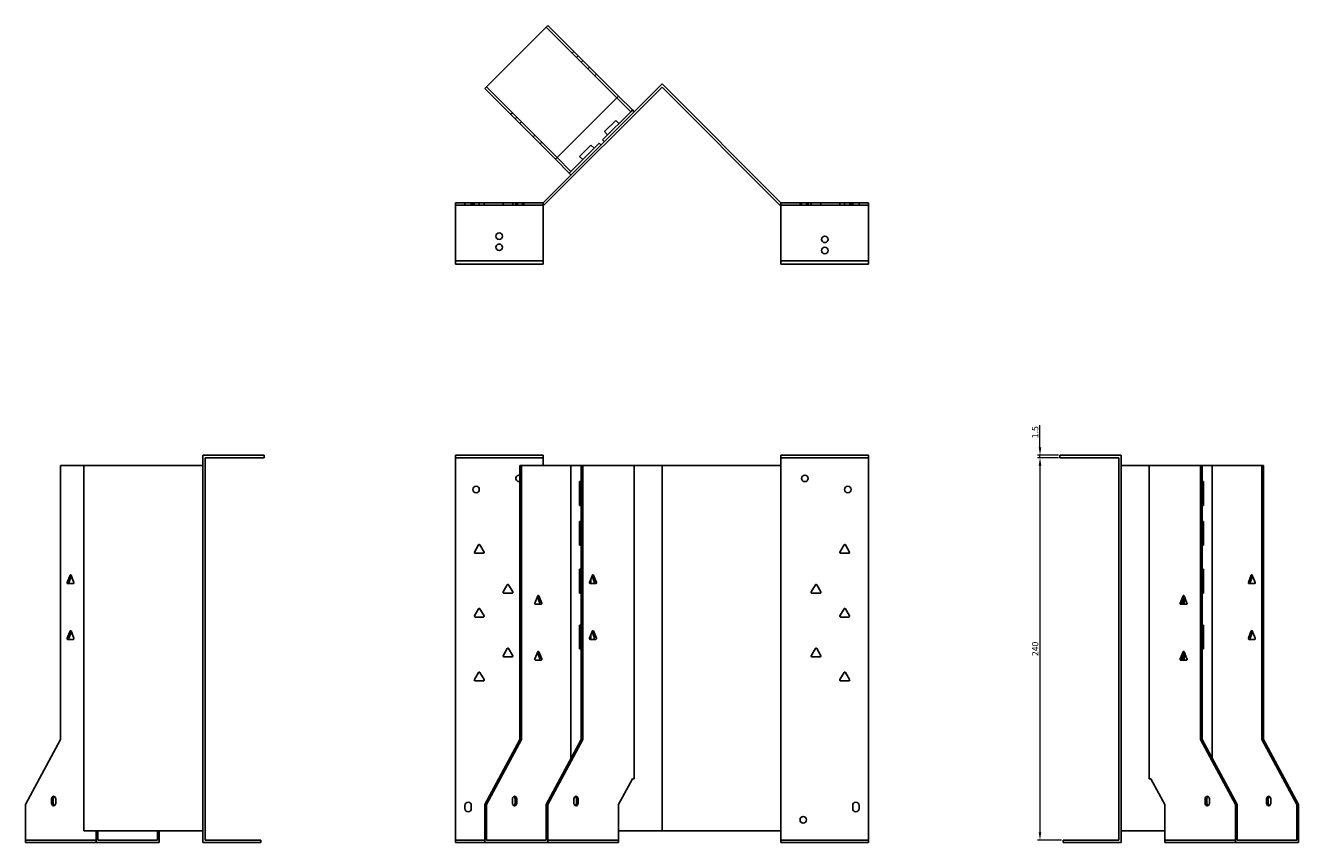
# Model space of a CAD drawing. Units: millimetres. Extents: x 687 to 1605, y 276 to 1206.
# Drawn here: x 687 to 1486, y 693 to 1206 of the extents above; entities that cross this region are included whole.
import ezdxf

# ---------------------------------------------------------------- set-up
doc = ezdxf.new("R2010")
doc.units = ezdxf.units.MM
doc.layers.add('Dimensions', color=1, linetype='Continuous', lineweight=20)
doc.layers.add('Part', color=7, linetype='Continuous', lineweight=25)
doc.layers.add('Hidden', color=6, linetype='Continuous', lineweight=25, true_color=0xff00ff)
doc.styles.add('EU_style', font='arial.ttf')
doc.dimstyles.new('Dim_2D', dxfattribs={"dimtxt": 4, "dimasz": 5, "dimexe": 1.5, "dimexo": 1, "dimgap": 1, "dimtad": 1, "dimdec": 1, "dimdsep": 46, "dimtxsty": 'EU_style', "dimcen": 2.5, "dimclrd": 256, "dimclre": 256, "dimclrt": 256, "dimadec": 0, "dimazin": 0, "dimtfac": 1, "dimtdec": 1, "dimtmove": 0, "dimatfit": 3, "dimfxl": 1, "dimtolj": 1, "dimtzin": 0, "dimlwd": -1, "dimlwe": -1, "dimarcsym": 0})

# ---------------------------------------------------------------- blocks, each defined once
blk = doc.blocks.new('*D8')
at = {"layer": 'Defpoints', "color": 0, "transparency": 16777216}
for p in [(1323.77, 936.46), (1336.28, 936.46), (1336.28, 934.96)]:
    blk.add_point(p, dxfattribs=at)
at = {"layer": 'Dimensions', "transparency": 16777216}
for p, q in [((1323.77, 941.46), (1323.77, 955.39)), ((1335.28, 936.46), (1322.27, 936.46)), ((1335.28, 934.96), (1322.27, 934.96)), ((1323.77, 934.96), (1323.77, 936.46)), ((1323.77, 929.96), (1323.77, 924.96))]:
    blk.add_line(p, q, dxfattribs=at)
for points in [[(1322.94, 941.46), (1324.6, 941.46), (1323.77, 936.46)], [(1322.94, 929.96), (1324.6, 929.96), (1323.77, 934.96)]]:
    blk.add_solid(points, dxfattribs=at)
at = {"layer": 'Dimensions', "transparency": 16777216, "insert": (1320.73, 950.92), "char_height": 4, "attachment_point": 5, "rotation": 90, "style": 'EU_style'}
blk.add_mtext('\\A1;1.5', dxfattribs=at)
blk = doc.blocks.new('*D9')
at = {"layer": 'Defpoints', "color": 0, "transparency": 16777216}
for p in [(1336.26, 934.96), (1323.76, 694.96), (1338.26, 694.96)]:
    blk.add_point(p, dxfattribs=at)
at = {"layer": 'Dimensions', "transparency": 16777216}
for p, q in [((1335.26, 934.96), (1322.26, 934.96)), ((1323.76, 929.96), (1323.76, 699.96)), ((1337.26, 694.96), (1322.26, 694.96))]:
    blk.add_line(p, q, dxfattribs=at)
for points in [[(1322.93, 929.96), (1324.59, 929.96), (1323.76, 934.96)], [(1322.93, 699.96), (1324.59, 699.96), (1323.76, 694.96)]]:
    blk.add_solid(points, dxfattribs=at)
at = {"layer": 'Dimensions', "transparency": 16777216, "insert": (1320.72, 814.96), "char_height": 4, "attachment_point": 5, "rotation": 90, "style": 'EU_style'}
blk.add_mtext('\\A1;240', dxfattribs=at)

msp = doc.modelspace()

# ---------------------------------------------------------------- linework, layer by layer
at = {"layer": 'Hidden'}
for p, q in [((1013.93, 1205.12), (1058.31, 1160.73)), ((1030.19, 1188.85), (1031.25, 1189.91)), ((1033.02, 1186.02), (1034.08, 1187.09)), ((1036.91, 1184.26), (1035.85, 1183.2)), ((1041.08, 1180.08), (1040.02, 1179.02)), ((1045.46, 1175.7), (1044.4, 1174.64)), ((1020.83, 1123.26), (976.45, 1167.64)), ((991.65, 1150.32), (992.71, 1151.38)), ((994.48, 1147.49), (995.54, 1148.55)), ((998.37, 1145.72), (997.31, 1144.66)), ((1005.72, 1136.24), (1006.79, 1137.3)), ((1010.11, 1131.86), (1011.17, 1132.92)), ((962.95, 1094.96), (962.95, 1093.46)), ((966.95, 1094.96), (966.95, 1093.46)), ((967.9, 1094.96), (967.9, 1093.46)), ((968.86, 1094.96), (968.86, 1093.46)), ((972, 1094.96), (972, 1093.46)), ((975.05, 1094.96), (975.05, 1093.46)), ((986.86, 1094.96), (986.86, 1093.46)), ((993.05, 1094.96), (993.05, 1093.46)), ((994.9, 1094.96), (994.9, 1093.46)), ((995.9, 1094.96), (995.9, 1093.46)), ((999, 1094.96), (999, 1093.46)), ((1000, 1094.96), (1000, 1093.46)), ((1173.21, 1093.46), (1173.21, 1094.96)), ((1174.21, 1093.46), (1174.21, 1094.96)), ((1177.31, 1093.46), (1177.31, 1094.96)), ((1178.31, 1093.46), (1178.31, 1094.96)), ((1180.17, 1093.46), (1180.17, 1094.96)), ((1186.36, 1093.46), (1186.36, 1094.96)), ((1198.17, 1093.46), (1198.17, 1094.96)), ((1201.21, 1093.46), (1201.21, 1094.96)), ((1204.36, 1093.46), (1204.36, 1094.96)), ((1205.31, 1093.46), (1205.31, 1094.96)), ((1206.26, 1094.96), (1206.26, 1093.46)), ((1210.26, 1094.96), (1210.26, 1093.46)), ((956.95, 1093.46), (1011.95, 1093.46)), ((1216.26, 1093.46), (1161.26, 1093.46)), ((956.95, 934.96), (1011.95, 934.96)), ((1216.26, 934.96), (1161.26, 934.96)), ((731.62, 694.96), (687.23, 694.96)), ((956.95, 694.96), (975.39, 694.96)), ((1059.37, 694.96), (1014.99, 694.96)), ((1216.26, 694.96), (1161.26, 694.96)), ((1446.39, 694.96), (1402, 694.96))]:
    msp.add_line(p, q, dxfattribs=at)
for centre in [(984.45, 1073.96), (1188.76, 1064.96)]:
    msp.add_circle(centre, 2.05, dxfattribs=at)
at = {"layer": 'Part'}
for p, q in [((1014.99, 1206.18), (975.39, 1166.58)), ((1059.37, 1161.79), (1014.99, 1206.18)), ((975.39, 1166.58), (1019.77, 1122.2)), ((1011.95, 1094.96), (1086.61, 1169.61)), ((1086.61, 1167.49), (1012.57, 1093.46)), ((1161.26, 1094.96), (1086.61, 1169.61)), ((1086.61, 1167.49), (1160.64, 1093.46)), ((1019.77, 1122.2), (1059.37, 1161.79)), ((1066.96, 1152.08), (1058.31, 1160.73)), ((1059.37, 1161.79), (1068.02, 1153.14)), ((1049.28, 1134.41), (1066.96, 1152.08)), ((1068.02, 1153.14), (1066.96, 1152.08)), ((1068.02, 1153.14), (1069.08, 1152.08)), ((1050.48, 1139.57), (1057.55, 1146.64)), ((1059.53, 1144.66), (1057.55, 1146.64)), ((1050.34, 1133.35), (1049.28, 1134.41)), ((1052.46, 1137.59), (1050.48, 1139.57)), ((1029.48, 1114.61), (1047.16, 1132.28)), ((1034.93, 1124.01), (1042, 1131.08)), ((1043.98, 1129.1), (1042, 1131.08)), ((1047.16, 1132.28), (1048.22, 1131.22)), ((1028.42, 1113.55), (1019.77, 1122.2)), ((1020.83, 1123.26), (1029.48, 1114.61)), ((1036.91, 1122.03), (1034.93, 1124.01)), ((1029.48, 1114.61), (1028.42, 1113.55)), ((1029.48, 1112.49), (1028.42, 1113.55)), ((956.95, 1058.46), (956.95, 1094.96)), ((956.95, 1094.96), (1011.95, 1094.96)), ((1011.95, 1058.46), (1011.95, 1094.96)), ((1161.26, 1058.46), (1161.26, 1094.96)), ((1216.26, 1094.96), (1161.26, 1094.96)), ((1216.26, 1058.46), (1216.26, 1094.96)), ((1012.57, 1093.46), (1011.95, 1093.46)), ((1160.64, 1093.46), (1161.26, 1093.46)), ((956.95, 1058.46), (1011.95, 1058.46)), ((956.95, 1056.46), (956.95, 1058.46)), ((1011.95, 1056.46), (956.95, 1056.46)), ((1011.95, 1058.46), (1011.95, 1056.46)), ((1161.26, 1058.46), (1161.26, 1056.46)), ((1216.26, 1058.46), (1161.26, 1058.46)), ((1161.26, 1056.46), (1216.26, 1056.46)), ((1216.26, 1056.46), (1216.26, 1058.46)), ((836.95, 936.46), (798.45, 936.46)), ((798.45, 693.46), (798.45, 936.46)), ((836.95, 934.96), (799.95, 934.96)), ((799.95, 934.96), (799.95, 694.96)), ((836.95, 934.96), (836.95, 936.46)), ((956.95, 693.46), (956.95, 936.46)), ((956.95, 936.46), (1011.95, 936.46)), ((1011.95, 929.96), (1011.95, 936.46)), ((1161.26, 929.96), (1161.26, 936.46)), ((1216.26, 936.46), (1161.26, 936.46)), ((1216.26, 693.46), (1216.26, 936.46)), ((1336.26, 934.96), (1336.26, 936.46)), ((1336.26, 936.46), (1374.76, 936.46)), ((1336.26, 934.96), (1373.26, 934.96)), ((1373.26, 934.96), (1373.26, 694.96)), ((1374.76, 693.46), (1374.76, 936.46)), ((709.15, 929.96), (709.15, 758.16)), ((709.15, 929.96), (723.8, 929.96)), ((798.45, 929.96), (723.8, 929.96)), ((723.8, 700.76), (723.8, 929.96)), ((997.31, 929.96), (998.37, 929.96)), ((997.31, 758.16), (997.31, 929.96)), ((998.37, 929.96), (1029.48, 929.96)), ((998.37, 929.96), (998.37, 758.16)), ((1029.48, 929.96), (1029.48, 746.31)), ((1029.48, 929.96), (1035.85, 929.96)), ((1035.85, 758.16), (1035.85, 929.96)), ((1035.85, 929.96), (1036.91, 929.96)), ((1036.91, 929.96), (1069.08, 929.96)), ((1036.91, 929.96), (1036.91, 758.16)), ((1069.08, 929.96), (1086.61, 929.96)), ((1069.08, 929.96), (1069.08, 733.46)), ((1161.26, 929.96), (1086.61, 929.96)), ((1086.61, 700.76), (1086.61, 929.96)), ((1161.26, 700.76), (1161.26, 929.96)), ((1374.76, 929.96), (1392.29, 929.96)), ((1392.29, 929.96), (1392.29, 733.46)), ((1392.29, 929.96), (1424.47, 929.96)), ((1424.47, 929.96), (1425.53, 929.96)), ((1424.47, 758.16), (1424.47, 929.96)), ((1425.53, 929.96), (1425.53, 758.16)), ((1425.53, 929.96), (1431.89, 929.96)), ((1431.89, 929.96), (1431.89, 746.31)), ((1431.89, 929.96), (1463, 929.96)), ((1463, 758.16), (1463, 929.96)), ((1463, 929.96), (1464.06, 929.96)), ((1464.06, 929.96), (1464.06, 758.16)), ((1034.93, 919.96), (1034.93, 904.96)), ((1035.85, 919.96), (1034.93, 919.96)), ((1426.45, 919.96), (1425.53, 919.96)), ((1426.45, 904.96), (1426.45, 919.96)), ((1034.93, 904.96), (1035.85, 904.96)), ((1425.53, 904.96), (1426.45, 904.96)), ((1034.93, 894.96), (1034.93, 879.96)), ((1035.85, 894.96), (1034.93, 894.96)), ((1426.45, 894.96), (1425.53, 894.96)), ((1426.45, 879.96), (1426.45, 894.96)), ((968.92, 875.71), (971.52, 880.21)), ((972.39, 880.21), (974.98, 875.71)), ((1034.93, 879.96), (1035.85, 879.96)), ((1198.23, 875.71), (1200.83, 880.21)), ((1201.7, 880.21), (1204.3, 875.71)), ((1425.53, 879.96), (1426.45, 879.96)), ((974.55, 874.96), (969.36, 874.96)), ((1203.86, 874.96), (1198.67, 874.96)), ((1034.93, 864.96), (1034.93, 849.96)), ((1035.85, 864.96), (1034.93, 864.96)), ((1426.45, 864.96), (1425.53, 864.96)), ((1426.45, 849.96), (1426.45, 864.96)), ((713.37, 856.71), (715.21, 861.21)), ((717.35, 855.96), (713.68, 855.96)), ((716.05, 860.66), (714.43, 856.71)), ((715.82, 861.21), (717.66, 856.71)), ((986.92, 850.71), (989.52, 855.21)), ((990.39, 855.21), (992.98, 850.71)), ((1041.13, 856.71), (1042.96, 861.21)), ((1045.11, 855.96), (1041.43, 855.96)), ((1042, 855.96), (1042, 858.84)), ((1044.35, 856.71), (1042.74, 860.66)), ((1043.58, 861.21), (1045.41, 856.71)), ((1043.98, 857.63), (1043.98, 855.96)), ((1180.23, 850.71), (1182.83, 855.21)), ((1183.7, 855.21), (1186.3, 850.71)), ((1454.5, 856.71), (1456.33, 861.21)), ((1458.48, 855.96), (1454.8, 855.96)), ((1457.17, 860.66), (1455.56, 856.71)), ((1456.95, 861.21), (1458.78, 856.71)), ((992.55, 849.96), (987.36, 849.96)), ((1006.83, 843.71), (1008.67, 848.21)), ((1010.06, 843.71), (1008.45, 847.66)), ((1009.28, 848.21), (1011.12, 843.71)), ((1034.93, 849.96), (1035.85, 849.96)), ((1185.86, 849.96), (1180.67, 849.96)), ((1411.72, 843.71), (1413.55, 848.21)), ((1414.39, 847.66), (1412.78, 843.71)), ((1414.17, 848.21), (1416, 843.71)), ((1414.21, 847.22), (1414.21, 842.96)), ((1425.53, 849.96), (1426.45, 849.96)), ((968.92, 835.71), (971.52, 840.21)), ((972.39, 840.21), (974.98, 835.71)), ((1010.81, 842.96), (1007.14, 842.96)), ((1198.23, 835.71), (1200.83, 840.21)), ((1201.7, 840.21), (1204.3, 835.71)), ((1415.7, 842.96), (1412.02, 842.96)), ((1413.15, 844.63), (1413.15, 842.96)), ((974.55, 834.96), (969.36, 834.96)), ((1203.86, 834.96), (1198.67, 834.96)), ((713.37, 821.71), (715.21, 826.21)), ((716.05, 825.66), (714.43, 821.71)), ((715.82, 826.21), (717.66, 821.71)), ((1034.93, 829.96), (1034.93, 814.96)), ((1035.85, 829.96), (1034.93, 829.96)), ((1041.13, 821.71), (1042.96, 826.21)), ((1042, 820.96), (1042, 823.84)), ((1044.35, 821.71), (1042.74, 825.66)), ((1043.58, 826.21), (1045.41, 821.71)), ((1426.45, 829.96), (1425.53, 829.96)), ((1426.45, 814.96), (1426.45, 829.96)), ((1454.5, 821.71), (1456.33, 826.21)), ((1457.17, 825.66), (1455.56, 821.71)), ((1456.95, 826.21), (1458.78, 821.71)), ((717.35, 820.96), (713.68, 820.96)), ((986.92, 810.71), (989.52, 815.21)), ((990.39, 815.21), (992.98, 810.71)), ((1034.93, 814.96), (1035.85, 814.96)), ((1045.11, 820.96), (1041.43, 820.96)), ((1043.98, 822.63), (1043.98, 820.96)), ((1180.23, 810.71), (1182.83, 815.21)), ((1183.7, 815.21), (1186.3, 810.71)), ((1425.53, 814.96), (1426.45, 814.96)), ((1458.48, 820.96), (1454.8, 820.96)), ((992.55, 809.96), (987.36, 809.96)), ((1006.83, 808.71), (1008.67, 813.21)), ((1010.81, 807.96), (1007.14, 807.96)), ((1010.06, 808.71), (1008.45, 812.66)), ((1009.28, 813.21), (1011.12, 808.71)), ((1185.86, 809.96), (1180.67, 809.96)), ((1411.72, 808.71), (1413.55, 813.21)), ((1415.7, 807.96), (1412.02, 807.96)), ((1414.39, 812.66), (1412.78, 808.71)), ((1413.15, 809.63), (1413.15, 807.96)), ((1414.17, 813.21), (1416, 808.71)), ((1414.21, 812.22), (1414.21, 807.96)), ((968.92, 795.71), (971.52, 800.21)), ((972.39, 800.21), (974.98, 795.71)), ((1198.23, 795.71), (1200.83, 800.21)), ((1201.7, 800.21), (1204.3, 795.71)), ((974.55, 794.96), (969.36, 794.96)), ((1203.86, 794.96), (1198.67, 794.96)), ((709.15, 758.16), (687.23, 717.36)), ((975.39, 717.36), (997.31, 758.16)), ((998.37, 758.16), (976.45, 717.36)), ((998.37, 758.16), (997.31, 758.16)), ((1013.93, 717.36), (1035.85, 758.16)), ((1036.91, 758.16), (1014.99, 717.36)), ((1036.91, 758.16), (1035.85, 758.16)), ((1446.39, 717.36), (1424.47, 758.16)), ((1425.53, 758.16), (1424.47, 758.16)), ((1425.53, 758.16), (1447.45, 717.36)), ((1484.92, 717.36), (1463, 758.16)), ((1464.06, 758.16), (1463, 758.16)), ((1464.06, 758.16), (1485.99, 717.36)), ((1059.37, 717.36), (1068.02, 733.46)), ((1068.02, 733.46), (1069.08, 733.46)), ((1392.29, 733.46), (1393.35, 733.46)), ((1393.35, 733.46), (1402, 717.36)), ((703.5, 718.46), (703.5, 720.46)), ((704.56, 720.46), (704.56, 718.46)), ((706.32, 720.46), (706.32, 718.46)), ((992.71, 718.46), (992.71, 720.46)), ((994.48, 718.46), (994.48, 720.46)), ((995.54, 720.46), (995.54, 718.46)), ((1031.25, 718.46), (1031.25, 720.46)), ((1033.02, 718.46), (1033.02, 720.46)), ((1034.08, 720.46), (1034.08, 718.46)), ((1427.3, 718.46), (1427.3, 720.46)), ((1428.36, 720.46), (1428.36, 718.46)), ((1430.12, 720.46), (1430.12, 718.46)), ((1465.83, 718.46), (1465.83, 720.46)), ((1466.89, 720.46), (1466.89, 718.46)), ((1468.66, 720.46), (1468.66, 718.46)), ((687.23, 717.36), (687.23, 693.46)), ((962.95, 714.76), (962.95, 716.76)), ((966.95, 716.76), (966.95, 714.76)), ((975.39, 717.36), (975.39, 693.46)), ((976.45, 717.36), (975.39, 717.36)), ((976.45, 717.36), (976.45, 694.96)), ((1013.93, 717.36), (1013.93, 694.96)), ((1014.99, 717.36), (1013.93, 717.36)), ((1014.99, 717.36), (1014.99, 693.46)), ((1059.37, 693.46), (1059.37, 717.36)), ((1206.26, 714.76), (1206.26, 716.76)), ((1210.26, 716.76), (1210.26, 714.76)), ((1402, 717.36), (1402, 693.46)), ((1447.45, 717.36), (1446.39, 717.36)), ((1446.39, 717.36), (1446.39, 693.46)), ((1447.45, 717.36), (1447.45, 694.96)), ((1485.99, 717.36), (1484.92, 717.36)), ((1484.92, 717.36), (1484.92, 694.96)), ((1485.99, 717.36), (1485.99, 693.46)), ((798.45, 700.76), (723.8, 700.76)), ((731.62, 693.46), (731.62, 700.76)), ((732.68, 700.76), (732.68, 694.96)), ((770.15, 694.96), (732.68, 694.96)), ((770.15, 694.96), (770.15, 700.76)), ((771.21, 700.76), (771.21, 693.46)), ((834.95, 694.96), (799.95, 694.96)), ((834.95, 694.96), (834.95, 693.46)), ((1013.93, 694.96), (976.45, 694.96)), ((1059.37, 700.76), (1086.61, 700.76)), ((1161.26, 700.76), (1086.61, 700.76)), ((1161.26, 693.46), (1161.26, 700.76)), ((1338.26, 694.96), (1338.26, 693.46)), ((1338.26, 694.96), (1373.26, 694.96)), ((1374.76, 700.76), (1402, 700.76)), ((1484.92, 694.96), (1447.45, 694.96)), ((731.62, 693.46), (687.23, 693.46)), ((771.21, 693.46), (731.62, 693.46)), ((834.95, 693.46), (798.45, 693.46)), ((956.95, 693.46), (975.39, 693.46)), ((1014.99, 693.46), (975.39, 693.46)), ((1059.37, 693.46), (1014.99, 693.46)), ((1216.26, 693.46), (1161.26, 693.46)), ((1338.26, 693.46), (1374.76, 693.46)), ((1446.39, 693.46), (1402, 693.46)), ((1485.99, 693.46), (1446.39, 693.46))]:
    msp.add_line(p, q, dxfattribs=at)
for centre in [(1188.76, 1071.96), (984.45, 1066.96), (1176.26, 921.96), (969.95, 914.96), (1203.26, 914.96), (1175.26, 707.76)]:
    msp.add_circle(centre, 2.05, dxfattribs=at)
for centre, radius, start, end in [((996.95, 921.96), 2.05, 80.01458, 279.98542), ((971.95, 879.96), 0.5, 30, 150), ((1201.26, 879.96), 0.5, 30, 150), ((969.36, 875.46), 0.5, 150, 270), ((974.55, 875.46), 0.5, 270, 30), ((1198.67, 875.46), 0.5, 150, 270), ((1203.86, 875.46), 0.5, 270, 30), ((989.95, 854.96), 0.5, 30, 150), ((1183.26, 854.96), 0.5, 30, 150), ((987.36, 850.46), 0.5, 150, 270), ((992.55, 850.46), 0.5, 270, 30), ((1180.67, 850.46), 0.5, 150, 270), ((1185.86, 850.46), 0.5, 270, 30), ((971.95, 839.96), 0.5, 30, 150), ((1201.26, 839.96), 0.5, 30, 150), ((969.36, 835.46), 0.5, 150, 270), ((974.55, 835.46), 0.5, 270, 30), ((1198.67, 835.46), 0.5, 150, 270), ((1203.86, 835.46), 0.5, 270, 30), ((989.95, 814.96), 0.5, 30, 150), ((1183.26, 814.96), 0.5, 30, 150), ((987.36, 810.46), 0.5, 150, 270), ((992.55, 810.46), 0.5, 270, 30), ((1180.67, 810.46), 0.5, 150, 270), ((1185.86, 810.46), 0.5, 270, 30), ((971.95, 799.96), 0.5, 30, 150), ((1201.26, 799.96), 0.5, 30, 150), ((969.36, 795.46), 0.5, 150, 270), ((974.55, 795.46), 0.5, 270, 30), ((1198.67, 795.46), 0.5, 150, 270), ((1203.86, 795.46), 0.5, 270, 30), ((964.95, 716.76), 2, 0, 180), ((964.95, 714.76), 2, 180, 0), ((1208.26, 716.76), 2, 0, 180), ((1208.26, 714.76), 2, 180, 0)]:
    msp.add_arc(centre, radius, start, end, dxfattribs=at)
for centre, major_axis, start_param, end_param in [((713.68, 856.46), (0, -0.5), 4.18879, 6.283185), ((714.74, 856.46), (0, -0.5), 4.18879, 6.283185), ((715.52, 860.96), (0, 0.5), 5.235988, 7.330383), ((717.35, 856.46), (0, -0.5), 0, 2.094395), ((1041.43, 856.46), (0, -0.5), 4.18879, 6.283185), ((1043.27, 860.96), (0, 0.5), 5.235988, 7.330383), ((1044.05, 856.46), (0, -0.5), 0, 2.094395), ((1045.11, 856.46), (0, -0.5), 0, 2.094395), ((1454.8, 856.46), (0, -0.5), 4.18879, 6.283185), ((1455.86, 856.46), (0, -0.5), 4.18879, 6.283185), ((1456.64, 860.96), (0, 0.5), 5.235988, 7.330383), ((1458.48, 856.46), (0, -0.5), 0, 2.094395), ((1008.98, 847.96), (0, 0.5), 5.235988, 7.330383), ((1413.86, 847.96), (0, 0.5), 5.235988, 7.330383), ((1007.14, 843.46), (0, -0.5), 4.18879, 6.283185), ((1009.75, 843.46), (0, -0.5), 0, 2.094395), ((1010.81, 843.46), (0, -0.5), 0, 2.094395), ((1412.02, 843.46), (0, -0.5), 4.18879, 6.283185), ((1413.08, 843.46), (0, -0.5), 4.18879, 6.283185), ((1415.7, 843.46), (0, -0.5), 0, 2.094395), ((715.52, 825.96), (0, 0.5), 5.235988, 7.330383), ((1043.27, 825.96), (0, 0.5), 5.235988, 7.330383), ((1456.64, 825.96), (0, 0.5), 5.235988, 7.330383), ((713.68, 821.46), (0, -0.5), 4.18879, 6.283185), ((714.74, 821.46), (0, -0.5), 4.18879, 6.283185), ((717.35, 821.46), (0, -0.5), 0, 2.094395), ((1041.43, 821.46), (0, -0.5), 4.18879, 6.283185), ((1044.05, 821.46), (0, -0.5), 0, 2.094395), ((1045.11, 821.46), (0, -0.5), 0, 2.094395), ((1454.8, 821.46), (0, -0.5), 4.18879, 6.283185), ((1455.86, 821.46), (0, -0.5), 4.18879, 6.283185), ((1458.48, 821.46), (0, -0.5), 0, 2.094395), ((1007.14, 808.46), (0, -0.5), 4.18879, 6.283185), ((1008.98, 812.96), (0, 0.5), 5.235988, 7.330383), ((1009.75, 808.46), (0, -0.5), 0, 2.094395), ((1010.81, 808.46), (0, -0.5), 0, 2.094395), ((1412.02, 808.46), (0, -0.5), 4.18879, 6.283185), ((1413.08, 808.46), (0, -0.5), 4.18879, 6.283185), ((1413.86, 812.96), (0, 0.5), 5.235988, 7.330383), ((1415.7, 808.46), (0, -0.5), 0, 2.094395), ((704.91, 720.46), (0, 2), 4.712389, 7.853982), ((705.97, 720.46), (0, 2), 0.384397, 1.570796), ((994.13, 720.46), (0, 2), 4.712389, 7.853982), ((993.07, 720.46), (0, 2), 4.712389, 5.898789), ((1032.66, 720.46), (0, 2), 4.712389, 7.853982), ((1031.6, 720.46), (0, 2), 4.712389, 5.898789), ((1428.71, 720.46), (0, 2), 4.712389, 7.853982), ((1429.77, 720.46), (0, 2), 0.384397, 1.570796), ((1467.25, 720.46), (0, 2), 4.712389, 7.853982), ((1468.31, 720.46), (0, 2), 0.384397, 1.570796), ((704.91, 718.46), (0, -2), 4.712389, 7.853982), ((705.97, 718.46), (0, -2), 4.712389, 5.898789), ((994.13, 718.46), (0, -2), 4.712389, 7.853982), ((993.07, 718.46), (0, -2), 0.384397, 1.570796), ((1032.66, 718.46), (0, -2), 4.712389, 7.853982), ((1031.6, 718.46), (0, -2), 0.384397, 1.570796), ((1428.71, 718.46), (0, -2), 4.712389, 7.853982), ((1429.77, 718.46), (0, -2), 4.712389, 5.898789), ((1467.25, 718.46), (0, -2), 4.712389, 7.853982), ((1468.31, 718.46), (0, -2), 4.712389, 5.898789)]:
    msp.add_ellipse(centre, major_axis=major_axis, ratio=0.707107, start_param=start_param, end_param=end_param, dxfattribs=at)

# ---------------------------------------------------------------- dimensions: what is measured, and where the dimension line sits
at = {"layer": 'Dimensions'}
for base, p1, p2, picture, middle in [((1323.77, 936.46), (1336.28, 934.96), (1336.28, 936.46), '*D8', (1320.73, 950.92)), ((1323.76, 694.96), (1336.26, 934.96), (1338.26, 694.96), '*D9', (1320.72, 814.96))]:
    dim = msp.add_linear_dim(base=base, p1=p1, p2=p2, angle=90, dimstyle='Dim_2D', dxfattribs=at)
    dim.commit()
    dim.dimension.update_dxf_attribs({"geometry": picture, "text_midpoint": middle})

doc.saveas('drawing.dxf')
